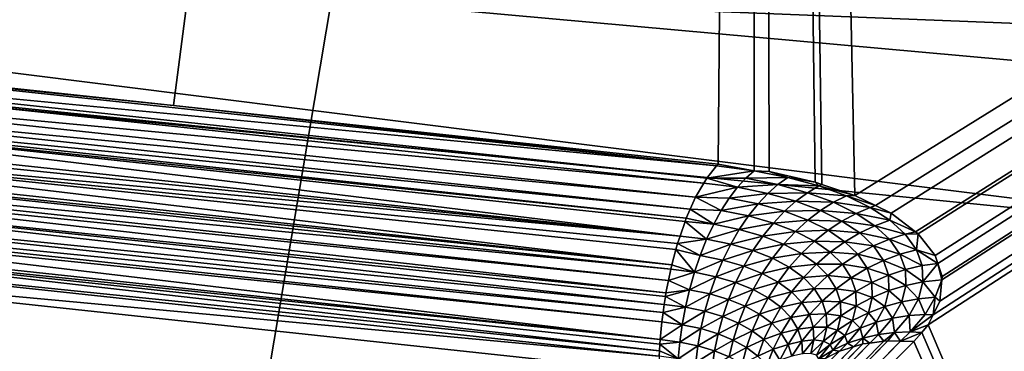
# Model space of a CAD drawing. Extents: x -50 to 50, y -106 to -2.
# Drawn here: x -17 to -16, y -94 to -94 of the extents above; entities that cross this region are included whole.
import ezdxf

# ---------------------------------------------------------------- set-up
doc = ezdxf.new("R2010")
doc.units = 0
doc.layers.add('L2', color=7, linetype='CONTINUOUS')
doc.layers.add('L6', color=7, linetype='CONTINUOUS')

msp = doc.modelspace()

# ---------------------------------------------------------------- linework, layer by layer
at = {"layer": 'L2', "color": 7}
for points in [[(-43.11887, -99.49427, 219.6818), (-15.97534, -81.788, 153.6012), (-14.68387, -81.67402, 153.1758)], [(-43.11887, -99.49427, 219.6818), (-14.68387, -81.67402, 153.1758), (-40.61888, -100.5478, 223.6137)], [(-14.68387, -81.67402, 153.1758), (-37.73587, -101.5336, 227.2929), (-40.61888, -100.5478, 223.6137)], [(-14.68387, -81.67402, 153.1758), (-34.497, -102.4424, 230.6845), (-37.73587, -101.5336, 227.2929)], [(-30.93284, -103.2656, 233.7568), (-34.497, -102.4424, 230.6845), (-14.68387, -81.67402, 153.1758)], [(-14.68387, -81.67402, 153.1758), (-27.07698, -103.9955, 236.4806), (-30.93284, -103.2656, 233.7568)], [(-14.68387, -81.67402, 153.1758), (-22.96579, -104.6251, 238.8304), (-27.07698, -103.9955, 236.4806)], [(-18.63803, -105.1485, 240.7839), (-22.96579, -104.6251, 238.8304), (-14.68387, -81.67402, 153.1758)], [(-14.68387, -81.67402, 153.1758), (-14.13452, -105.5609, 242.3227), (-18.63803, -105.1485, 240.7839)], [(-15.97534, -81.788, 153.6012), (-48.87559, -94.8091, 202.1965), (-49.18604, -93.57534, 197.5921)], [(-48.10424, -96.02925, 206.7502), (-48.87559, -94.8091, 202.1965), (-15.97534, -81.788, 153.6012)], [(-15.97534, -81.788, 153.6012), (-46.87928, -97.22429, 211.2101), (-48.10424, -96.02925, 206.7502)], [(-45.21225, -98.38293, 215.5343), (-46.87928, -97.22429, 211.2101), (-15.97534, -81.788, 153.6012)], [(-45.21225, -98.38293, 215.5343), (-15.97534, -81.788, 153.6012), (-43.11887, -99.49427, 219.6818)], [(-20.40628, -94.45269, 239.7204), (-19.79843, -90.82811, 230.944), (-16.4754, -91.29765, 232.6963)], [(-20.40628, -94.45269, 239.7204), (-16.4754, -91.29765, 232.6963), (-20.19943, -94.48192, 239.8295)], [(-20.19943, -94.48192, 239.8295), (-16.4754, -91.29765, 232.6963), (-17.3206, -93.75949, 238.6096)], [(-16.4754, -91.29765, 232.6963), (-17.31462, -93.75795, 238.6068), (-17.3206, -93.75949, 238.6096)], [(-16.4754, -91.29765, 232.6963), (-17.29808, -93.75001, 238.5906), (-17.31462, -93.75795, 238.6068)], [(-17.29668, -93.74917, 238.5888), (-17.29808, -93.75001, 238.5906), (-16.4754, -91.29765, 232.6963)], [(-16.4754, -91.29765, 232.6963), (-17.29057, -93.74718, 238.585), (-17.29668, -93.74917, 238.5888)], [(-16.4754, -91.29765, 232.6963), (-17.27861, -93.74328, 238.5776), (-17.29057, -93.74718, 238.585)], [(-17.27098, -93.74079, 238.5729), (-17.27861, -93.74328, 238.5776), (-16.4754, -91.29765, 232.6963)], [(-16.4754, -91.29765, 232.6963), (-17.24206, -93.73378, 238.5606), (-17.27098, -93.74079, 238.5729)], [(-16.4754, -91.29765, 232.6963), (-17.23628, -93.7328, 238.5592), (-17.24206, -93.73378, 238.5606)], [(-17.21179, -93.72863, 238.553), (-17.23628, -93.7328, 238.5592), (-16.4754, -91.29765, 232.6963)], [(-16.4754, -91.29765, 232.6963), (-17.1911, -93.72648, 238.551), (-17.21179, -93.72863, 238.553)], [(-16.4754, -91.29765, 232.6963), (-17.18075, -93.72541, 238.55), (-17.1911, -93.72648, 238.551)], [(-17.15032, -93.72412, 238.5516), (-17.18075, -93.72541, 238.55), (-16.4754, -91.29765, 232.6963)], [(-16.4754, -91.29765, 232.6963), (-17.14653, -93.7242, 238.5523), (-17.15032, -93.72412, 238.5516)], [(-16.4754, -91.29765, 232.6963), (-17.11958, -93.7247, 238.5575), (-17.14653, -93.7242, 238.5523)], [(-17.10293, -93.72675, 238.5648), (-17.11958, -93.7247, 238.5575), (-16.4754, -91.29765, 232.6963)], [(-16.4754, -91.29765, 232.6963), (-17.09566, -93.72655, 238.5655), (-17.10293, -93.72675, 238.5648)], [(-16.4754, -91.29765, 232.6963), (-16.79642, -93.75845, 238.6853), (-17.09566, -93.72655, 238.5655)], [(-16.49719, -93.79071, 238.8049), (-16.79642, -93.75845, 238.6853), (-16.4754, -91.29765, 232.6963)], [(-16.4754, -91.29765, 232.6963), (-16.47746, -93.79432, 238.8163), (-16.49719, -93.79071, 238.8049)], [(-16.4754, -91.29765, 232.6963), (-16.46911, -93.79479, 238.8186), (-16.47746, -93.79432, 238.8163)], [(-12.98795, -91.67904, 234.1197), (-16.42212, -93.80788, 238.8562), (-16.4754, -91.29765, 232.6963)], [(-16.4754, -91.29765, 232.6963), (-16.42212, -93.80788, 238.8562), (-16.44015, -93.80183, 238.8394)], [(-16.4754, -91.29765, 232.6963), (-16.44015, -93.80183, 238.8394), (-16.44395, -93.80056, 238.8358)], [(-16.44395, -93.80056, 238.8358), (-16.46911, -93.79479, 238.8186), (-16.4754, -91.29765, 232.6963)], [(-12.98795, -91.67904, 234.1197), (-16.41081, -93.81341, 238.8709), (-16.42212, -93.80788, 238.8562)], [(-16.40216, -93.81764, 238.8821), (-16.41081, -93.81341, 238.8709), (-12.98795, -91.67904, 234.1197)], [(-12.98795, -91.67904, 234.1197), (-16.38873, -93.82776, 238.9079), (-16.40216, -93.81764, 238.8821)], [(-12.98795, -91.67904, 234.1197), (-16.38723, -93.82889, 238.9108), (-16.38873, -93.82776, 238.9079)], [(-16.37794, -93.8409, 238.9404), (-16.38723, -93.82889, 238.9108), (-12.98795, -91.67904, 234.1197)], [(-16.3819, -93.87892, 239.0294), (-16.37908, -93.8733, 239.0166), (-12.98795, -91.67904, 234.1197)], [(-15.92369, -94.94951, 241.5746), (-16.3819, -93.87892, 239.0294), (-12.98795, -91.67904, 234.1197)], [(-16.37908, -93.8733, 239.0166), (-16.37536, -93.86586, 238.9996), (-12.98795, -91.67904, 234.1197)], [(-12.98795, -91.67904, 234.1197), (-16.37653, -93.84518, 238.9507), (-16.37794, -93.8409, 238.9404)], [(-16.3742, -93.8523, 238.9678), (-16.37653, -93.84518, 238.9507), (-12.98795, -91.67904, 234.1197)], [(-12.98795, -91.67904, 234.1197), (-16.37536, -93.86586, 238.9996), (-16.37436, -93.85417, 238.9722)], [(-12.98795, -91.67904, 234.1197), (-16.37436, -93.85417, 238.9722), (-16.3742, -93.8523, 238.9678)], [(-18.48456, -93.54003, 244.1984), (-13.95475, -93.82184, 245.7157), (-18.47095, -93.41491, 244.197)], [(-18.48456, -93.54003, 244.1984), (-13.95475, -93.82184, 245.7157), (-18.47095, -93.41491, 244.197)], [(-13.95475, -93.82184, 245.7157), (-13.93925, -93.69879, 245.6942), (-18.47095, -93.41491, 244.197)], [(-13.95475, -93.82184, 245.7157), (-13.93925, -93.69879, 245.6942), (-18.47095, -93.41491, 244.197)], [(-18.48456, -93.54003, 244.1984), (-16.13867, -93.83404, 245.0411), (-13.96503, -93.94725, 245.7182)], [(-18.48456, -93.54003, 244.1984), (-18.48251, -93.60211, 244.1756), (-16.13867, -93.83404, 245.0411)], [(-13.96503, -93.94725, 245.7182), (-13.95475, -93.82184, 245.7157), (-18.48456, -93.54003, 244.1984)], [(-18.48456, -93.54003, 244.1984), (-16.13867, -93.83404, 245.0411), (-13.96503, -93.94725, 245.7182)], [(-18.48456, -93.54003, 244.1984), (-18.48251, -93.60211, 244.1756), (-16.13867, -93.83404, 245.0411)], [(-13.96503, -93.94725, 245.7182), (-13.95475, -93.82184, 245.7157), (-18.48456, -93.54003, 244.1984)], [(-18.79495, -95.22124, 243.8403), (-16.13867, -93.83404, 245.0411), (-18.48251, -93.60211, 244.1756)], [(-18.79495, -95.22124, 243.8403), (-16.13867, -93.83404, 245.0411), (-18.48251, -93.60211, 244.1756)], [(-17.09647, -93.72754, 238.5673), (-16.498, -93.79169, 238.8067), (-17.10186, -93.73423, 238.5789)], [(-17.09566, -93.72655, 238.5655), (-16.79642, -93.75845, 238.6853), (-17.09647, -93.72754, 238.5673)], [(-17.09647, -93.72754, 238.5673), (-16.79642, -93.75845, 238.6853), (-16.498, -93.79169, 238.8067)], [(-17.10354, -93.73704, 238.5824), (-16.50508, -93.8012, 238.8218), (-17.108, -93.74475, 238.5915)], [(-17.10186, -93.73423, 238.5789), (-16.5034, -93.79839, 238.8184), (-17.10354, -93.73704, 238.5824)], [(-17.10354, -93.73704, 238.5824), (-16.5034, -93.79839, 238.8184), (-16.50508, -93.8012, 238.8218)], [(-17.10186, -93.73423, 238.5789), (-16.498, -93.79169, 238.8067), (-16.5034, -93.79839, 238.8184)], [(-17.108, -93.74475, 238.5915), (-16.50956, -93.8089, 238.8309), (-17.1109, -93.7512, 238.597)], [(-17.108, -93.74475, 238.5915), (-16.50508, -93.8012, 238.8218), (-16.50956, -93.8089, 238.8309)], [(-17.1109, -93.7512, 238.597), (-16.51247, -93.81536, 238.8365), (-17.11305, -93.75597, 238.6011)], [(-17.1109, -93.7512, 238.597), (-16.50956, -93.8089, 238.8309), (-16.51247, -93.81536, 238.8365)], [(-17.11375, -93.75799, 238.6023), (-16.51809, -93.83018, 238.8465), (-17.11651, -93.76602, 238.6071)], [(-17.11305, -93.75597, 238.6011), (-16.51469, -93.8203, 238.8407), (-17.11375, -93.75799, 238.6023)], [(-16.51469, -93.8203, 238.8407), (-16.51532, -93.82214, 238.8418), (-17.11375, -93.75799, 238.6023)], [(-17.11375, -93.75799, 238.6023), (-16.51532, -93.82214, 238.8418), (-16.51809, -93.83018, 238.8465)], [(-17.11305, -93.75597, 238.6011), (-16.51247, -93.81536, 238.8365), (-16.51469, -93.8203, 238.8407)], [(-16.79642, -93.75845, 238.6853), (-16.49719, -93.79071, 238.8049), (-16.498, -93.79169, 238.8067)], [(-17.1178, -93.76976, 238.6093), (-16.51809, -93.83018, 238.8465), (-17.11916, -93.77494, 238.6114)], [(-17.11651, -93.76602, 238.6071), (-16.51809, -93.83018, 238.8465), (-17.1178, -93.76976, 238.6093)], [(-17.11916, -93.77494, 238.6114), (-16.52263, -93.84587, 238.8536), (-17.12096, -93.7818, 238.6141)], [(-16.51809, -93.83018, 238.8465), (-16.51948, -93.8342, 238.8489), (-17.11916, -93.77494, 238.6114)], [(-17.11916, -93.77494, 238.6114), (-16.51948, -93.8342, 238.8489), (-16.5204, -93.83758, 238.8503)], [(-17.11916, -93.77494, 238.6114), (-16.5204, -93.83758, 238.8503), (-16.52263, -93.84587, 238.8536)], [(-17.12171, -93.78465, 238.6152), (-16.52316, -93.8484, 238.8543), (-17.12282, -93.79042, 238.6164)], [(-17.12096, -93.7818, 238.6141), (-16.52263, -93.84587, 238.8536), (-17.12171, -93.78465, 238.6152)], [(-17.12171, -93.78465, 238.6152), (-16.52263, -93.84587, 238.8536), (-16.52316, -93.8484, 238.8543)], [(-17.12282, -93.79042, 238.6164), (-16.52445, -93.85458, 238.8558), (-17.12349, -93.79391, 238.6172)], [(-17.12282, -93.79042, 238.6164), (-16.52316, -93.8484, 238.8543), (-16.52445, -93.85458, 238.8558)], [(-16.47746, -93.79432, 238.8163), (-16.498, -93.79169, 238.8067), (-16.49719, -93.79071, 238.8049)], [(-17.12349, -93.79391, 238.6172), (-16.52583, -93.86124, 238.8575), (-17.12473, -93.80028, 238.6186)], [(-17.12349, -93.79391, 238.6172), (-16.52445, -93.85458, 238.8558), (-16.52583, -93.86124, 238.8575)], [(-16.47746, -93.79432, 238.8163), (-16.5034, -93.79839, 238.8184), (-16.498, -93.79169, 238.8067)], [(-16.47746, -93.79432, 238.8163), (-16.48202, -93.79841, 238.8235), (-16.5034, -93.79839, 238.8184)], [(-16.45891, -93.798, 238.8276), (-16.48202, -93.79841, 238.8235), (-16.47746, -93.79432, 238.8163)], [(-16.46911, -93.79479, 238.8186), (-16.45891, -93.798, 238.8276), (-16.47746, -93.79432, 238.8163)], [(-16.44395, -93.80056, 238.8358), (-16.45891, -93.798, 238.8276), (-16.46911, -93.79479, 238.8186)], [(-17.12473, -93.80028, 238.6186), (-16.52678, -93.86775, 238.8581), (-17.12573, -93.80799, 238.619)], [(-17.12473, -93.80028, 238.6186), (-16.52583, -93.86124, 238.8575), (-16.52613, -93.86329, 238.8577)], [(-17.12473, -93.80028, 238.6186), (-16.52613, -93.86329, 238.8577), (-16.52678, -93.86775, 238.8581)], [(-16.48659, -93.80341, 238.8306), (-16.50956, -93.8089, 238.8309), (-16.50508, -93.8012, 238.8218)], [(-16.48659, -93.80341, 238.8306), (-16.50508, -93.8012, 238.8218), (-16.5034, -93.79839, 238.8184)], [(-16.48202, -93.79841, 238.8235), (-16.48659, -93.80341, 238.8306), (-16.5034, -93.79839, 238.8184)], [(-16.46437, -93.80192, 238.8343), (-16.48659, -93.80341, 238.8306), (-16.48202, -93.79841, 238.8235)], [(-16.46437, -93.80192, 238.8343), (-16.46986, -93.80675, 238.8408), (-16.48659, -93.80341, 238.8306)], [(-16.45891, -93.798, 238.8276), (-16.46437, -93.80192, 238.8343), (-16.48202, -93.79841, 238.8235)], [(-16.44809, -93.80639, 238.8471), (-16.46986, -93.80675, 238.8408), (-16.46437, -93.80192, 238.8343)], [(-16.44179, -93.80267, 238.841), (-16.46437, -93.80192, 238.8343), (-16.45891, -93.798, 238.8276)], [(-16.44179, -93.80267, 238.841), (-16.44809, -93.80639, 238.8471), (-16.46437, -93.80192, 238.8343)], [(-16.44395, -93.80056, 238.8358), (-16.44179, -93.80267, 238.841), (-16.45891, -93.798, 238.8276)], [(-16.44015, -93.80183, 238.8394), (-16.44179, -93.80267, 238.841), (-16.44395, -93.80056, 238.8358)], [(-16.42212, -93.80788, 238.8562), (-16.44179, -93.80267, 238.841), (-16.44015, -93.80183, 238.8394)], [(-16.4911, -93.80932, 238.8372), (-16.50956, -93.8089, 238.8309), (-16.48659, -93.80341, 238.8306)], [(-16.46986, -93.80675, 238.8408), (-16.4911, -93.80932, 238.8372), (-16.48659, -93.80341, 238.8306)], [(-16.46986, -93.80675, 238.8408), (-16.47528, -93.8125, 238.8469), (-16.4911, -93.80932, 238.8372)], [(-16.45443, -93.81103, 238.8529), (-16.47528, -93.8125, 238.8469), (-16.46986, -93.80675, 238.8408)], [(-16.44809, -93.80639, 238.8471), (-16.45443, -93.81103, 238.8529), (-16.46986, -93.80675, 238.8408)], [(-16.43382, -93.81165, 238.8614), (-16.45443, -93.81103, 238.8529), (-16.44809, -93.80639, 238.8471)], [(-16.42677, -93.80814, 238.856), (-16.44809, -93.80639, 238.8471), (-16.44179, -93.80267, 238.841)], [(-16.42677, -93.80814, 238.856), (-16.43382, -93.81165, 238.8614), (-16.44809, -93.80639, 238.8471)], [(-16.42212, -93.80788, 238.8562), (-16.42677, -93.80814, 238.856), (-16.44179, -93.80267, 238.841)], [(-17.12573, -93.80799, 238.619), (-16.52741, -93.87214, 238.8585), (-17.12642, -93.81326, 238.6193)], [(-17.12573, -93.80799, 238.619), (-16.52678, -93.86775, 238.8581), (-16.52741, -93.87214, 238.8585)], [(-16.49547, -93.8161, 238.8433), (-16.51247, -93.81536, 238.8365), (-16.50956, -93.8089, 238.8309)], [(-16.49547, -93.8161, 238.8433), (-16.50956, -93.8089, 238.8309), (-16.4911, -93.80932, 238.8372)], [(-16.47528, -93.8125, 238.8469), (-16.49547, -93.8161, 238.8433), (-16.4911, -93.80932, 238.8372)], [(-16.47528, -93.8125, 238.8469), (-16.48055, -93.81911, 238.8524), (-16.49547, -93.8161, 238.8433)], [(-16.4607, -93.81658, 238.8583), (-16.48055, -93.81911, 238.8524), (-16.47528, -93.8125, 238.8469)], [(-16.45443, -93.81103, 238.8529), (-16.4607, -93.81658, 238.8583), (-16.47528, -93.8125, 238.8469)], [(-16.4409, -93.81607, 238.8664), (-16.4607, -93.81658, 238.8583), (-16.45443, -93.81103, 238.8529)], [(-16.43382, -93.81165, 238.8614), (-16.4409, -93.81607, 238.8664), (-16.45443, -93.81103, 238.8529)], [(-16.42142, -93.8177, 238.8772), (-16.4409, -93.81607, 238.8664), (-16.43382, -93.81165, 238.8614)], [(-16.41371, -93.81442, 238.8727), (-16.43382, -93.81165, 238.8614), (-16.42677, -93.80814, 238.856)], [(-16.41371, -93.81442, 238.8727), (-16.42142, -93.8177, 238.8772), (-16.43382, -93.81165, 238.8614)], [(-16.41081, -93.81341, 238.8709), (-16.42677, -93.80814, 238.856), (-16.42212, -93.80788, 238.8562)], [(-16.41081, -93.81341, 238.8709), (-16.41371, -93.81442, 238.8727), (-16.42677, -93.80814, 238.856)], [(-17.1268, -93.81618, 238.6195), (-16.52895, -93.88688, 238.8583), (-17.12726, -93.82273, 238.6189)], [(-17.12642, -93.81326, 238.6193), (-16.52814, -93.87721, 238.8589), (-17.1268, -93.81618, 238.6195)], [(-17.1268, -93.81618, 238.6195), (-16.52814, -93.87721, 238.8589), (-16.52895, -93.88688, 238.8583)], [(-17.12642, -93.81326, 238.6193), (-16.52741, -93.87214, 238.8585), (-16.52814, -93.87721, 238.8589)], [(-16.49963, -93.82367, 238.8488), (-16.51469, -93.8203, 238.8407), (-16.51247, -93.81536, 238.8365)], [(-16.51247, -93.81536, 238.8365), (-16.49547, -93.8161, 238.8433), (-16.49963, -93.82367, 238.8488)], [(-16.49963, -93.82367, 238.8488), (-16.49547, -93.8161, 238.8433), (-16.48055, -93.81911, 238.8524)], [(-16.4607, -93.81658, 238.8583), (-16.4668, -93.823, 238.8632), (-16.48055, -93.81911, 238.8524)], [(-16.44792, -93.82141, 238.8711), (-16.4668, -93.823, 238.8632), (-16.4607, -93.81658, 238.8583)], [(-16.4409, -93.81607, 238.8664), (-16.44792, -93.82141, 238.8711), (-16.4607, -93.81658, 238.8583)], [(-16.42916, -93.8219, 238.8814), (-16.44792, -93.82141, 238.8711), (-16.4409, -93.81607, 238.8664)], [(-16.42142, -93.8177, 238.8772), (-16.42916, -93.8219, 238.8814), (-16.4409, -93.81607, 238.8664)], [(-16.41108, -93.82451, 238.8944), (-16.42916, -93.8219, 238.8814), (-16.42142, -93.8177, 238.8772)], [(-16.40282, -93.82147, 238.8908), (-16.42142, -93.8177, 238.8772), (-16.41371, -93.81442, 238.8727)], [(-16.40282, -93.82147, 238.8908), (-16.41108, -93.82451, 238.8944), (-16.42142, -93.8177, 238.8772)], [(-16.40216, -93.81764, 238.8821), (-16.41371, -93.81442, 238.8727), (-16.41081, -93.81341, 238.8709)], [(-16.40216, -93.81764, 238.8821), (-16.40282, -93.82147, 238.8908), (-16.41371, -93.81442, 238.8727)], [(-16.38873, -93.82776, 238.9079), (-16.40282, -93.82147, 238.8908), (-16.40216, -93.81764, 238.8821)], [(-17.12726, -93.82273, 238.6189), (-16.52895, -93.88688, 238.8583), (-17.12744, -93.82531, 238.6187)], [(-16.50352, -93.83194, 238.8535), (-16.51809, -93.83018, 238.8465), (-16.51532, -93.82214, 238.8418)], [(-16.49963, -93.82367, 238.8488), (-16.51532, -93.82214, 238.8418), (-16.51469, -93.8203, 238.8407)], [(-16.49963, -93.82367, 238.8488), (-16.50352, -93.83194, 238.8535), (-16.51532, -93.82214, 238.8418)], [(-16.48559, -93.82652, 238.8574), (-16.50352, -93.83194, 238.8535), (-16.49963, -93.82367, 238.8488)], [(-16.49963, -93.82367, 238.8488), (-16.48055, -93.81911, 238.8524), (-16.48559, -93.82652, 238.8574)], [(-16.48559, -93.82652, 238.8574), (-16.48055, -93.81911, 238.8524), (-16.4668, -93.823, 238.8632)], [(-16.48559, -93.82652, 238.8574), (-16.4668, -93.823, 238.8632), (-16.47263, -93.83023, 238.8675)], [(-16.47263, -93.83023, 238.8675), (-16.4668, -93.823, 238.8632), (-16.45475, -93.82762, 238.8753)], [(-16.44792, -93.82141, 238.8711), (-16.45475, -93.82762, 238.8753), (-16.4668, -93.823, 238.8632)], [(-16.43682, -93.82699, 238.8852), (-16.45475, -93.82762, 238.8753), (-16.44792, -93.82141, 238.8711)], [(-16.42916, -93.8219, 238.8814), (-16.43682, -93.82699, 238.8852), (-16.44792, -93.82141, 238.8711)], [(-16.41938, -93.82845, 238.8977), (-16.43682, -93.82699, 238.8852), (-16.42916, -93.8219, 238.8814)], [(-16.41108, -93.82451, 238.8944), (-16.41938, -93.82845, 238.8977), (-16.42916, -93.8219, 238.8814)], [(-16.3944, -93.82911, 238.9098), (-16.41108, -93.82451, 238.8944), (-16.40282, -93.82147, 238.8908)], [(-16.38873, -93.82776, 238.9079), (-16.3944, -93.82911, 238.9098), (-16.40282, -93.82147, 238.8908)], [(-16.52948, -93.89312, 238.8579), (-17.12791, -93.83193, 238.6181), (-17.12744, -93.82531, 238.6187)], [(-16.52948, -93.89312, 238.8579), (-17.12744, -93.82531, 238.6187), (-16.52917, -93.88947, 238.8582)], [(-16.52917, -93.88947, 238.8582), (-17.12744, -93.82531, 238.6187), (-16.52895, -93.88688, 238.8583)], [(-16.48559, -93.82652, 238.8574), (-16.49029, -93.83465, 238.8616), (-16.50352, -93.83194, 238.8535)], [(-16.47263, -93.83023, 238.8675), (-16.49029, -93.83465, 238.8616), (-16.48559, -93.82652, 238.8574)], [(-16.47263, -93.83023, 238.8675), (-16.45475, -93.82762, 238.8753), (-16.46128, -93.83464, 238.8788)], [(-16.46128, -93.83464, 238.8788), (-16.45475, -93.82762, 238.8753), (-16.44429, -93.83297, 238.8886)], [(-16.43682, -93.82699, 238.8852), (-16.44429, -93.83297, 238.8886), (-16.45475, -93.82762, 238.8753)], [(-16.42759, -93.8333, 238.9006), (-16.44429, -93.83297, 238.8886), (-16.43682, -93.82699, 238.8852)], [(-16.41938, -93.82845, 238.8977), (-16.42759, -93.8333, 238.9006), (-16.43682, -93.82699, 238.8852)], [(-16.41185, -93.83556, 238.9148), (-16.42759, -93.8333, 238.9006), (-16.41938, -93.82845, 238.8977)], [(-16.40311, -93.83188, 238.9125), (-16.41938, -93.82845, 238.8977), (-16.41108, -93.82451, 238.8944)], [(-16.40311, -93.83188, 238.9125), (-16.41185, -93.83556, 238.9148), (-16.41938, -93.82845, 238.8977)], [(-16.3944, -93.82911, 238.9098), (-16.40311, -93.83188, 238.9125), (-16.41108, -93.82451, 238.8944)], [(-16.38828, -93.83767, 238.9306), (-16.40311, -93.83188, 238.9125), (-16.3944, -93.82911, 238.9098)], [(-16.38723, -93.82889, 238.9108), (-16.3944, -93.82911, 238.9098), (-16.38873, -93.82776, 238.9079)], [(-16.38723, -93.82889, 238.9108), (-16.38828, -93.83767, 238.9306), (-16.3944, -93.82911, 238.9098)], [(-16.37794, -93.8409, 238.9404), (-16.38828, -93.83767, 238.9306), (-16.38723, -93.82889, 238.9108)], [(-14.25357, -95.63704, 245.3921), (-16.13867, -93.83404, 245.0411), (-18.79495, -95.22124, 243.8403)], [(-14.25357, -95.63704, 245.3921), (-16.13867, -93.83404, 245.0411), (-18.79495, -95.22124, 243.8403)], [(-16.52957, -93.89605, 238.8574), (-17.12811, -93.84073, 238.6163), (-17.12791, -93.83193, 238.6181)], [(-16.52957, -93.89605, 238.8574), (-17.12791, -93.83193, 238.6181), (-16.52948, -93.89312, 238.8579)], [(-16.50706, -93.84078, 238.8574), (-16.5204, -93.83758, 238.8503), (-16.51948, -93.8342, 238.8489)], [(-16.51948, -93.8342, 238.8489), (-16.51809, -93.83018, 238.8465), (-16.50352, -93.83194, 238.8535)], [(-16.50352, -93.83194, 238.8535), (-16.50706, -93.84078, 238.8574), (-16.51948, -93.8342, 238.8489)], [(-16.49029, -93.83465, 238.8616), (-16.50706, -93.84078, 238.8574), (-16.50352, -93.83194, 238.8535)], [(-16.49029, -93.83465, 238.8616), (-16.49459, -93.84334, 238.865), (-16.50706, -93.84078, 238.8574)], [(-16.4781, -93.83817, 238.8711), (-16.49459, -93.84334, 238.865), (-16.49029, -93.83465, 238.8616)], [(-16.47263, -93.83023, 238.8675), (-16.4781, -93.83817, 238.8711), (-16.49029, -93.83465, 238.8616)], [(-16.46128, -93.83464, 238.8788), (-16.4781, -93.83817, 238.8711), (-16.47263, -93.83023, 238.8675)], [(-16.46128, -93.83464, 238.8788), (-16.4674, -93.84237, 238.8818), (-16.4781, -93.83817, 238.8711)], [(-16.45142, -93.83976, 238.8913), (-16.4674, -93.84237, 238.8818), (-16.46128, -93.83464, 238.8788)], [(-16.46128, -93.83464, 238.8788), (-16.44429, -93.83297, 238.8886), (-16.45142, -93.83976, 238.8913)], [(-16.45142, -93.83976, 238.8913), (-16.44429, -93.83297, 238.8886), (-16.43558, -93.83902, 238.903)], [(-16.42759, -93.8333, 238.9006), (-16.43558, -93.83902, 238.903), (-16.44429, -93.83297, 238.8886)], [(-16.42048, -93.84014, 238.9168), (-16.43558, -93.83902, 238.903), (-16.42759, -93.8333, 238.9006)], [(-16.41185, -93.83556, 238.9148), (-16.42048, -93.84014, 238.9168), (-16.42759, -93.8333, 238.9006)], [(-16.39733, -93.84017, 238.9323), (-16.41185, -93.83556, 238.9148), (-16.40311, -93.83188, 238.9125)], [(-16.38828, -93.83767, 238.9306), (-16.39733, -93.84017, 238.9323), (-16.40311, -93.83188, 238.9125)], [(-16.51019, -93.85005, 238.8605), (-16.52263, -93.84587, 238.8536), (-16.5204, -93.83758, 238.8503)], [(-16.50706, -93.84078, 238.8574), (-16.51019, -93.85005, 238.8605), (-16.5204, -93.83758, 238.8503)], [(-16.4781, -93.83817, 238.8711), (-16.48309, -93.84669, 238.874), (-16.49459, -93.84334, 238.865)], [(-16.4674, -93.84237, 238.8818), (-16.48309, -93.84669, 238.874), (-16.4781, -93.83817, 238.8711)], [(-16.45142, -93.83976, 238.8913), (-16.4581, -93.84728, 238.8935), (-16.4674, -93.84237, 238.8818)], [(-16.44321, -93.84556, 238.9049), (-16.4581, -93.84728, 238.8935), (-16.45142, -93.83976, 238.8913)], [(-16.45142, -93.83976, 238.8913), (-16.43558, -93.83902, 238.903), (-16.44321, -93.84556, 238.9049)], [(-16.44321, -93.84556, 238.9049), (-16.43558, -93.83902, 238.903), (-16.42888, -93.8456, 238.9182)], [(-16.42048, -93.84014, 238.9168), (-16.42888, -93.8456, 238.9182), (-16.43558, -93.83902, 238.903)], [(-16.40639, -93.84356, 238.9335), (-16.42048, -93.84014, 238.9168), (-16.41185, -93.83556, 238.9148)], [(-16.39733, -93.84017, 238.9323), (-16.40639, -93.84356, 238.9335), (-16.41185, -93.83556, 238.9148)], [(-16.38512, -93.84639, 238.9513), (-16.39733, -93.84017, 238.9323), (-16.38828, -93.83767, 238.9306)], [(-16.37653, -93.84518, 238.9507), (-16.38512, -93.84639, 238.9513), (-16.38828, -93.83767, 238.9306)], [(-16.37653, -93.84518, 238.9507), (-16.38828, -93.83767, 238.9306), (-16.37794, -93.8409, 238.9404)], [(-16.52984, -93.90487, 238.8557), (-17.12811, -93.84073, 238.6163), (-16.52957, -93.89605, 238.8574)], [(-16.52984, -93.90487, 238.8557), (-16.54969, -94.74757, 238.6384), (-17.12811, -93.84073, 238.6163)], [(-17.12811, -93.84073, 238.6163), (-16.54969, -94.74757, 238.6384), (-17.11989, -94.68644, 238.4102)], [(-16.49459, -93.84334, 238.865), (-16.51019, -93.85005, 238.8605), (-16.50706, -93.84078, 238.8574)], [(-16.49459, -93.84334, 238.865), (-16.49843, -93.85248, 238.8676), (-16.51019, -93.85005, 238.8605)], [(-16.48309, -93.84669, 238.874), (-16.49843, -93.85248, 238.8676), (-16.49459, -93.84334, 238.865)], [(-16.4674, -93.84237, 238.8818), (-16.473, -93.85072, 238.884), (-16.48309, -93.84669, 238.874)], [(-16.4581, -93.84728, 238.8935), (-16.473, -93.85072, 238.884), (-16.4674, -93.84237, 238.8818)], [(-16.41534, -93.84784, 238.9344), (-16.42888, -93.8456, 238.9182), (-16.42048, -93.84014, 238.9168)], [(-16.40639, -93.84356, 238.9335), (-16.41534, -93.84784, 238.9344), (-16.42048, -93.84014, 238.9168)], [(-16.40361, -93.8517, 238.9521), (-16.41534, -93.84784, 238.9344), (-16.40639, -93.84356, 238.9335)], [(-16.39436, -93.8486, 238.9519), (-16.40639, -93.84356, 238.9335), (-16.39733, -93.84017, 238.9323)], [(-16.39436, -93.8486, 238.9519), (-16.40361, -93.8517, 238.9521), (-16.40639, -93.84356, 238.9335)], [(-16.38512, -93.84639, 238.9513), (-16.39436, -93.8486, 238.9519), (-16.39733, -93.84017, 238.9323)], [(-16.38473, -93.85535, 238.9721), (-16.38512, -93.84639, 238.9513), (-16.37653, -93.84518, 238.9507)], [(-16.37653, -93.84518, 238.9507), (-16.37436, -93.85417, 238.9722), (-16.38473, -93.85535, 238.9721)], [(-16.37653, -93.84518, 238.9507), (-16.3742, -93.8523, 238.9678), (-16.37436, -93.85417, 238.9722)], [(-16.51019, -93.85005, 238.8605), (-16.52445, -93.85458, 238.8558), (-16.52316, -93.8484, 238.8543)], [(-16.51019, -93.85005, 238.8605), (-16.5129, -93.85958, 238.8626), (-16.52445, -93.85458, 238.8558)], [(-16.52316, -93.8484, 238.8543), (-16.52263, -93.84587, 238.8536), (-16.51019, -93.85005, 238.8605)], [(-16.49843, -93.85248, 238.8676), (-16.5129, -93.85958, 238.8626), (-16.51019, -93.85005, 238.8605)], [(-16.48309, -93.84669, 238.874), (-16.48756, -93.85567, 238.8761), (-16.49843, -93.85248, 238.8676)], [(-16.473, -93.85072, 238.884), (-16.48756, -93.85567, 238.8761), (-16.48309, -93.84669, 238.874)], [(-16.473, -93.85072, 238.884), (-16.47801, -93.85952, 238.8854), (-16.48756, -93.85567, 238.8761)], [(-16.46422, -93.85541, 238.895), (-16.47801, -93.85952, 238.8854), (-16.473, -93.85072, 238.884)], [(-16.4581, -93.84728, 238.8935), (-16.46422, -93.85541, 238.895), (-16.473, -93.85072, 238.884)], [(-16.45035, -93.85285, 238.9063), (-16.46422, -93.85541, 238.895), (-16.4581, -93.84728, 238.8935)], [(-16.44321, -93.84556, 238.9049), (-16.45035, -93.85285, 238.9063), (-16.4581, -93.84728, 238.8935)], [(-16.43689, -93.85189, 238.9192), (-16.45035, -93.85285, 238.9063), (-16.44321, -93.84556, 238.9049)], [(-16.44321, -93.84556, 238.9049), (-16.42888, -93.8456, 238.9182), (-16.43689, -93.85189, 238.9192)], [(-16.43689, -93.85189, 238.9192), (-16.42888, -93.8456, 238.9182), (-16.42403, -93.85302, 238.9348)], [(-16.41534, -93.84784, 238.9344), (-16.42403, -93.85302, 238.9348), (-16.42888, -93.8456, 238.9182)], [(-16.41274, -93.85571, 238.9519), (-16.42403, -93.85302, 238.9348), (-16.41534, -93.84784, 238.9344)], [(-16.40361, -93.8517, 238.9521), (-16.41274, -93.85571, 238.9519), (-16.41534, -93.84784, 238.9344)], [(-16.39403, -93.85728, 238.9716), (-16.40361, -93.8517, 238.9521), (-16.39436, -93.8486, 238.9519)], [(-16.38473, -93.85535, 238.9721), (-16.39436, -93.8486, 238.9519), (-16.38512, -93.84639, 238.9513)], [(-16.38473, -93.85535, 238.9721), (-16.39403, -93.85728, 238.9716), (-16.39436, -93.8486, 238.9519)], [(-16.5129, -93.85958, 238.8626), (-16.52583, -93.86124, 238.8575), (-16.52445, -93.85458, 238.8558)], [(-16.49843, -93.85248, 238.8676), (-16.50174, -93.86189, 238.8694), (-16.5129, -93.85958, 238.8626)], [(-16.48756, -93.85567, 238.8761), (-16.50174, -93.86189, 238.8694), (-16.49843, -93.85248, 238.8676)], [(-16.48756, -93.85567, 238.8761), (-16.49143, -93.86496, 238.8773), (-16.50174, -93.86189, 238.8694)], [(-16.47801, -93.85952, 238.8854), (-16.49143, -93.86496, 238.8773), (-16.48756, -93.85567, 238.8761)], [(-16.46422, -93.85541, 238.895), (-16.46969, -93.86403, 238.8958), (-16.47801, -93.85952, 238.8854)], [(-16.45689, -93.86076, 238.907), (-16.46969, -93.86403, 238.8958), (-16.46422, -93.85541, 238.895)], [(-16.45035, -93.85285, 238.9063), (-16.45689, -93.86076, 238.907), (-16.46422, -93.85541, 238.895)], [(-16.44438, -93.85893, 238.9197), (-16.45689, -93.86076, 238.907), (-16.45035, -93.85285, 238.9063)], [(-16.43689, -93.85189, 238.9192), (-16.44438, -93.85893, 238.9197), (-16.45035, -93.85285, 238.9063)], [(-16.43231, -93.85903, 238.9348), (-16.44438, -93.85893, 238.9197), (-16.43689, -93.85189, 238.9192)], [(-16.43689, -93.85189, 238.9192), (-16.42403, -93.85302, 238.9348), (-16.43231, -93.85903, 238.9348)], [(-16.43231, -93.85903, 238.9348), (-16.42403, -93.85302, 238.9348), (-16.42158, -93.8606, 238.9513)], [(-16.41274, -93.85571, 238.9519), (-16.42158, -93.8606, 238.9513), (-16.42403, -93.85302, 238.9348)], [(-16.4125, -93.86382, 238.9695), (-16.42158, -93.8606, 238.9513), (-16.41274, -93.85571, 238.9519)], [(-16.40334, -93.8601, 238.9707), (-16.41274, -93.85571, 238.9519), (-16.40361, -93.8517, 238.9521)], [(-16.40334, -93.8601, 238.9707), (-16.4125, -93.86382, 238.9695), (-16.41274, -93.85571, 238.9519)], [(-16.39403, -93.85728, 238.9716), (-16.40334, -93.8601, 238.9707), (-16.40361, -93.8517, 238.9521)], [(-16.38714, -93.86458, 238.993), (-16.39403, -93.85728, 238.9716), (-16.38473, -93.85535, 238.9721)], [(-16.38473, -93.85535, 238.9721), (-16.37801, -93.86376, 238.9942), (-16.38714, -93.86458, 238.993)], [(-16.38473, -93.85535, 238.9721), (-16.37436, -93.85417, 238.9722), (-16.37801, -93.86376, 238.9942)], [(-16.37436, -93.85417, 238.9722), (-16.37536, -93.86586, 238.9996), (-16.37801, -93.86376, 238.9942)], [(-16.5129, -93.85958, 238.8626), (-16.51513, -93.86923, 238.8638), (-16.52613, -93.86329, 238.8577)], [(-16.5129, -93.85958, 238.8626), (-16.52613, -93.86329, 238.8577), (-16.52583, -93.86124, 238.8575)], [(-16.50174, -93.86189, 238.8694), (-16.51513, -93.86923, 238.8638), (-16.5129, -93.85958, 238.8626)], [(-16.47801, -93.85952, 238.8854), (-16.48236, -93.86865, 238.8862), (-16.49143, -93.86496, 238.8773)], [(-16.46969, -93.86403, 238.8958), (-16.48236, -93.86865, 238.8862), (-16.47801, -93.85952, 238.8854)], [(-16.45689, -93.86076, 238.907), (-16.46272, -93.86917, 238.9071), (-16.46969, -93.86403, 238.8958)], [(-16.45122, -93.86661, 238.9196), (-16.46272, -93.86917, 238.9071), (-16.45689, -93.86076, 238.907)], [(-16.44438, -93.85893, 238.9197), (-16.45122, -93.86661, 238.9196), (-16.45689, -93.86076, 238.907)], [(-16.44004, -93.8658, 238.9343), (-16.45122, -93.86661, 238.9196), (-16.44438, -93.85893, 238.9197)], [(-16.43231, -93.85903, 238.9348), (-16.44004, -93.8658, 238.9343), (-16.44438, -93.85893, 238.9197)], [(-16.42998, -93.86634, 238.9503), (-16.44004, -93.8658, 238.9343), (-16.43231, -93.85903, 238.9348)], [(-16.43231, -93.85903, 238.9348), (-16.42158, -93.8606, 238.9513), (-16.42998, -93.86634, 238.9503)], [(-16.42998, -93.86634, 238.9503), (-16.42158, -93.8606, 238.9513), (-16.42135, -93.86844, 238.9678)], [(-16.4125, -93.86382, 238.9695), (-16.42135, -93.86844, 238.9678), (-16.42158, -93.8606, 238.9513)], [(-16.4056, -93.86876, 238.9894), (-16.4125, -93.86382, 238.9695), (-16.40334, -93.8601, 238.9707)], [(-16.39638, -93.86623, 238.9914), (-16.4056, -93.86876, 238.9894), (-16.40334, -93.8601, 238.9707)], [(-16.39638, -93.86623, 238.9914), (-16.40334, -93.8601, 238.9707), (-16.39403, -93.85728, 238.9716)], [(-16.38714, -93.86458, 238.993), (-16.39638, -93.86623, 238.9914), (-16.39403, -93.85728, 238.9716)], [(-16.51513, -93.86923, 238.8638), (-16.52678, -93.86775, 238.8581), (-16.52613, -93.86329, 238.8577)], [(-16.50174, -93.86189, 238.8694), (-16.50451, -93.87144, 238.8702), (-16.51513, -93.86923, 238.8638)], [(-16.49143, -93.86496, 238.8773), (-16.50451, -93.87144, 238.8702), (-16.50174, -93.86189, 238.8694)], [(-16.49143, -93.86496, 238.8773), (-16.49467, -93.87438, 238.8778), (-16.50451, -93.87144, 238.8702)], [(-16.48236, -93.86865, 238.8862), (-16.49467, -93.87438, 238.8778), (-16.49143, -93.86496, 238.8773)], [(-16.46969, -93.86403, 238.8958), (-16.47443, -93.87299, 238.896), (-16.48236, -93.86865, 238.8862)], [(-16.46272, -93.86917, 238.9071), (-16.47443, -93.87299, 238.896), (-16.46969, -93.86403, 238.8958)], [(-16.45122, -93.86661, 238.9196), (-16.45732, -93.87481, 238.919), (-16.46272, -93.86917, 238.9071)], [(-16.45122, -93.86661, 238.9196), (-16.44708, -93.87325, 238.9334), (-16.45732, -93.87481, 238.919)], [(-16.44004, -93.8658, 238.9343), (-16.44708, -93.87325, 238.9334), (-16.45122, -93.86661, 238.9196)], [(-16.44708, -93.87325, 238.9334), (-16.44004, -93.8658, 238.9343), (-16.43781, -93.87286, 238.9488)], [(-16.42998, -93.86634, 238.9503), (-16.43781, -93.87286, 238.9488), (-16.44004, -93.8658, 238.9343)], [(-16.42976, -93.87391, 238.9658), (-16.43781, -93.87286, 238.9488), (-16.42998, -93.86634, 238.9503)], [(-16.42998, -93.86634, 238.9503), (-16.42135, -93.86844, 238.9678), (-16.42976, -93.87391, 238.9658)], [(-16.41465, -93.8722, 238.9871), (-16.42135, -93.86844, 238.9678), (-16.4125, -93.86382, 238.9695)], [(-16.4056, -93.86876, 238.9894), (-16.41465, -93.8722, 238.9871), (-16.4125, -93.86382, 238.9695)], [(-16.40139, -93.87519, 239.0106), (-16.4056, -93.86876, 238.9894), (-16.39638, -93.86623, 238.9914)], [(-16.39235, -93.87382, 239.0133), (-16.40139, -93.87519, 239.0106), (-16.39638, -93.86623, 238.9914)], [(-16.39235, -93.87382, 239.0133), (-16.39638, -93.86623, 238.9914), (-16.38714, -93.86458, 238.993)], [(-16.38714, -93.86458, 238.993), (-16.38341, -93.87328, 239.0156), (-16.39235, -93.87382, 239.0133)], [(-16.38714, -93.86458, 238.993), (-16.37801, -93.86376, 238.9942), (-16.38341, -93.87328, 239.0156)], [(-16.37801, -93.86376, 238.9942), (-16.37908, -93.8733, 239.0166), (-16.38341, -93.87328, 239.0156)], [(-16.37801, -93.86376, 238.9942), (-16.37536, -93.86586, 238.9996), (-16.37908, -93.8733, 239.0166)], [(-16.5169, -93.87885, 238.8642), (-16.52814, -93.87721, 238.8589), (-16.52741, -93.87214, 238.8585)], [(-16.51513, -93.86923, 238.8638), (-16.52741, -93.87214, 238.8585), (-16.52678, -93.86775, 238.8581)], [(-16.5169, -93.87885, 238.8642), (-16.52741, -93.87214, 238.8585), (-16.51513, -93.86923, 238.8638)], [(-16.5169, -93.87885, 238.8642), (-16.51513, -93.86923, 238.8638), (-16.50451, -93.87144, 238.8702)], [(-16.50671, -93.88097, 238.8703), (-16.5169, -93.87885, 238.8642), (-16.50451, -93.87144, 238.8702)], [(-16.50671, -93.88097, 238.8703), (-16.50451, -93.87144, 238.8702), (-16.49467, -93.87438, 238.8778)], [(-16.48236, -93.86865, 238.8862), (-16.486, -93.87794, 238.8862), (-16.49467, -93.87438, 238.8778)], [(-16.47443, -93.87299, 238.896), (-16.486, -93.87794, 238.8862), (-16.48236, -93.86865, 238.8862)], [(-16.46272, -93.86917, 238.9071), (-16.46778, -93.87795, 238.9067), (-16.47443, -93.87299, 238.896)], [(-16.46272, -93.86917, 238.9071), (-16.45732, -93.87481, 238.919), (-16.46778, -93.87795, 238.9067)], [(-16.42976, -93.87391, 238.9658), (-16.42135, -93.86844, 238.9678), (-16.42339, -93.87654, 238.9843)], [(-16.41465, -93.8722, 238.9871), (-16.42339, -93.87654, 238.9843), (-16.42135, -93.86844, 238.9678)], [(-16.4192, -93.88062, 239.0042), (-16.42339, -93.87654, 238.9843), (-16.41465, -93.8722, 238.9871)], [(-16.41038, -93.87745, 239.0076), (-16.4192, -93.88062, 239.0042), (-16.41465, -93.8722, 238.9871)], [(-16.41038, -93.87745, 239.0076), (-16.41465, -93.8722, 238.9871), (-16.4056, -93.86876, 238.9894)], [(-16.40139, -93.87519, 239.0106), (-16.41038, -93.87745, 239.0076), (-16.4056, -93.86876, 238.9894)], [(-16.52895, -93.88688, 238.8583), (-16.52814, -93.87721, 238.8589), (-16.5169, -93.87885, 238.8642)], [(-16.49726, -93.88381, 238.8775), (-16.50671, -93.88097, 238.8703), (-16.49467, -93.87438, 238.8778)], [(-16.49726, -93.88381, 238.8775), (-16.49467, -93.87438, 238.8778), (-16.486, -93.87794, 238.8862)], [(-16.486, -93.87794, 238.8862), (-16.48892, -93.88725, 238.8856), (-16.49726, -93.88381, 238.8775)], [(-16.486, -93.87794, 238.8862), (-16.47841, -93.88213, 238.8955), (-16.48892, -93.88725, 238.8856)], [(-16.47443, -93.87299, 238.896), (-16.47841, -93.88213, 238.8955), (-16.486, -93.87794, 238.8862)], [(-16.47443, -93.87299, 238.896), (-16.46778, -93.87795, 238.9067), (-16.47841, -93.88213, 238.8955)], [(-16.46778, -93.87795, 238.9067), (-16.472, -93.88693, 238.9056), (-16.47841, -93.88213, 238.8955)], [(-16.46778, -93.87795, 238.9067), (-16.46259, -93.8834, 238.9178), (-16.472, -93.88693, 238.9056)], [(-16.45732, -93.87481, 238.919), (-16.46259, -93.8834, 238.9178), (-16.46778, -93.87795, 238.9067)], [(-16.45732, -93.87481, 238.919), (-16.45334, -93.88123, 238.9319), (-16.46259, -93.8834, 238.9178)], [(-16.44708, -93.87325, 238.9334), (-16.45334, -93.88123, 238.9319), (-16.45732, -93.87481, 238.919)], [(-16.44708, -93.87325, 238.9334), (-16.44493, -93.88006, 238.947), (-16.45334, -93.88123, 238.9319)], [(-16.43781, -93.87286, 238.9488), (-16.44493, -93.88006, 238.947), (-16.44708, -93.87325, 238.9334)], [(-16.44493, -93.88006, 238.947), (-16.43781, -93.87286, 238.9488), (-16.43756, -93.88018, 238.9634)], [(-16.42976, -93.87391, 238.9658), (-16.43756, -93.88018, 238.9634), (-16.43781, -93.87286, 238.9488)], [(-16.43166, -93.88176, 238.9813), (-16.43756, -93.88018, 238.9634), (-16.42976, -93.87391, 238.9658)], [(-16.42976, -93.87391, 238.9658), (-16.42339, -93.87654, 238.9843), (-16.43166, -93.88176, 238.9813)], [(-16.43166, -93.88176, 238.9813), (-16.42339, -93.87654, 238.9843), (-16.42768, -93.88469, 239.0005)], [(-16.4192, -93.88062, 239.0042), (-16.42768, -93.88469, 239.0005), (-16.42339, -93.87654, 238.9843)], [(-16.41766, -93.8861, 239.0252), (-16.4192, -93.88062, 239.0042), (-16.41038, -93.87745, 239.0076)], [(-16.40902, -93.88411, 239.0293), (-16.41766, -93.8861, 239.0252), (-16.41038, -93.87745, 239.0076)], [(-16.40902, -93.88411, 239.0293), (-16.41038, -93.87745, 239.0076), (-16.40139, -93.87519, 239.0106)], [(-16.40034, -93.883, 239.033), (-16.40902, -93.88411, 239.0293), (-16.40139, -93.87519, 239.0106)], [(-16.40034, -93.883, 239.033), (-16.40139, -93.87519, 239.0106), (-16.39235, -93.87382, 239.0133)], [(-16.39235, -93.87382, 239.0133), (-16.39172, -93.88272, 239.0364), (-16.40034, -93.883, 239.033)], [(-16.39235, -93.87382, 239.0133), (-16.38341, -93.87328, 239.0156), (-16.39172, -93.88272, 239.0364)], [(-16.38341, -93.87328, 239.0156), (-16.37908, -93.8733, 239.0166), (-16.39172, -93.88272, 239.0364)], [(-16.3819, -93.87892, 239.0294), (-16.39172, -93.88272, 239.0364), (-16.37908, -93.8733, 239.0166)], [(-16.5182, -93.88829, 238.8637), (-16.52895, -93.88688, 238.8583), (-16.5169, -93.87885, 238.8642)], [(-16.5182, -93.88829, 238.8637), (-16.5169, -93.87885, 238.8642), (-16.50671, -93.88097, 238.8703)], [(-16.50835, -93.89035, 238.8696), (-16.5182, -93.88829, 238.8637), (-16.50671, -93.88097, 238.8703)], [(-16.50835, -93.89035, 238.8696), (-16.50671, -93.88097, 238.8703), (-16.49726, -93.88381, 238.8775)], [(-16.47841, -93.88213, 238.8955), (-16.48159, -93.89132, 238.8944), (-16.48892, -93.88725, 238.8856)], [(-16.47841, -93.88213, 238.8955), (-16.472, -93.88693, 238.9056), (-16.48159, -93.89132, 238.8944)], [(-16.45334, -93.88123, 238.9319), (-16.45873, -93.88961, 238.9301), (-16.46259, -93.8834, 238.9178)], [(-16.45334, -93.88123, 238.9319), (-16.45124, -93.88783, 238.9448), (-16.45873, -93.88961, 238.9301)], [(-16.44493, -93.88006, 238.947), (-16.45124, -93.88783, 238.9448), (-16.45334, -93.88123, 238.9319)], [(-16.44493, -93.88006, 238.947), (-16.44464, -93.88714, 238.9607), (-16.45124, -93.88783, 238.9448)], [(-16.43756, -93.88018, 238.9634), (-16.44464, -93.88714, 238.9607), (-16.44493, -93.88006, 238.947)], [(-16.44464, -93.88714, 238.9607), (-16.43756, -93.88018, 238.9634), (-16.43931, -93.88777, 238.978)], [(-16.43166, -93.88176, 238.9813), (-16.43931, -93.88777, 238.978), (-16.43756, -93.88018, 238.9634)], [(-16.43568, -93.88965, 238.9965), (-16.43931, -93.88777, 238.978), (-16.43166, -93.88176, 238.9813)], [(-16.43166, -93.88176, 238.9813), (-16.42768, -93.88469, 239.0005), (-16.43568, -93.88965, 238.9965)], [(-16.42609, -93.88901, 239.0207), (-16.42768, -93.88469, 239.0005), (-16.4192, -93.88062, 239.0042)], [(-16.41766, -93.8861, 239.0252), (-16.42609, -93.88901, 239.0207), (-16.4192, -93.88062, 239.0042)], [(-16.40615, -93.88784, 239.0424), (-16.40902, -93.88411, 239.0293), (-16.40034, -93.883, 239.033)], [(-16.40034, -93.883, 239.033), (-16.40395, -93.88756, 239.0435), (-16.40615, -93.88784, 239.0424)], [(-16.40034, -93.883, 239.033), (-16.39705, -93.88778, 239.0465), (-16.40395, -93.88756, 239.0435)], [(-16.40034, -93.883, 239.033), (-16.39172, -93.88272, 239.0364), (-16.39705, -93.88778, 239.0465)], [(-16.38538, -93.88302, 239.0386), (-16.39705, -93.88778, 239.0465), (-16.39172, -93.88272, 239.0364)], [(-16.38963, -93.88802, 239.0498), (-16.39705, -93.88778, 239.0465), (-16.38538, -93.88302, 239.0386)], [(-16.38538, -93.88302, 239.0386), (-16.39172, -93.88272, 239.0364), (-16.3819, -93.87892, 239.0294)], [(-15.92369, -94.94951, 241.5746), (-16.38963, -93.88802, 239.0498), (-16.38538, -93.88302, 239.0386)], [(-16.38538, -93.88302, 239.0386), (-16.3819, -93.87892, 239.0294), (-15.92369, -94.94951, 241.5746)], [(-17.31779, -94.81253, 241.0578), (-16.40615, -93.88784, 239.0424), (-16.40395, -93.88756, 239.0435)], [(-17.31779, -94.81253, 241.0578), (-16.40395, -93.88756, 239.0435), (-17.31016, -94.81271, 241.0612)], [(-17.31779, -94.81253, 241.0578), (-16.41388, -93.88885, 239.0384), (-16.40615, -93.88784, 239.0424)], [(-17.31016, -94.81271, 241.0612), (-16.40395, -93.88756, 239.0435), (-16.39705, -93.88778, 239.0465)], [(-17.31016, -94.81271, 241.0612), (-16.39705, -93.88778, 239.0465), (-17.30714, -94.81279, 241.0625)], [(-17.30714, -94.81279, 241.0625), (-16.39705, -93.88778, 239.0465), (-16.84595, -94.34763, 240.0585)], [(-16.84595, -94.34763, 240.0585), (-16.39705, -93.88778, 239.0465), (-16.38963, -93.88802, 239.0498)], [(-15.92369, -94.94951, 241.5746), (-16.84595, -94.34763, 240.0585), (-16.38963, -93.88802, 239.0498)], [(-16.52917, -93.88947, 238.8582), (-16.52895, -93.88688, 238.8583), (-16.5182, -93.88829, 238.8637)], [(-16.51905, -93.89744, 238.8624), (-16.52917, -93.88947, 238.8582), (-16.5182, -93.88829, 238.8637)], [(-16.51905, -93.89744, 238.8624), (-16.5182, -93.88829, 238.8637), (-16.50835, -93.89035, 238.8696)], [(-16.49726, -93.88381, 238.8775), (-16.49921, -93.8931, 238.8766), (-16.50835, -93.89035, 238.8696)], [(-16.49726, -93.88381, 238.8775), (-16.48892, -93.88725, 238.8856), (-16.49921, -93.8931, 238.8766)], [(-16.48892, -93.88725, 238.8856), (-16.49112, -93.89645, 238.8843), (-16.49921, -93.8931, 238.8766)], [(-16.48892, -93.88725, 238.8856), (-16.48159, -93.89132, 238.8944), (-16.49112, -93.89645, 238.8843)], [(-16.472, -93.88693, 238.9056), (-16.47538, -93.89598, 238.9041), (-16.48159, -93.89132, 238.8944)], [(-16.472, -93.88693, 238.9056), (-16.46698, -93.89222, 238.9162), (-16.47538, -93.89598, 238.9041)], [(-16.46259, -93.8834, 238.9178), (-16.46698, -93.89222, 238.9162), (-16.472, -93.88693, 238.9056)], [(-16.46259, -93.8834, 238.9178), (-16.45873, -93.88961, 238.9301), (-16.46698, -93.89222, 238.9162)], [(-16.45124, -93.88783, 238.9448), (-16.45665, -93.89602, 238.9423), (-16.45873, -93.88961, 238.9301)], [(-16.45124, -93.88783, 238.9448), (-16.45088, -93.8947, 238.9577), (-16.45665, -93.89602, 238.9423)], [(-16.44464, -93.88714, 238.9607), (-16.45088, -93.8947, 238.9577), (-16.45124, -93.88783, 238.9448)], [(-16.44464, -93.88714, 238.9607), (-16.44623, -93.89451, 238.9745), (-16.45088, -93.8947, 238.9577)], [(-16.43931, -93.88777, 238.978), (-16.44623, -93.89451, 238.9745), (-16.44464, -93.88714, 238.9607)], [(-16.44623, -93.89451, 238.9745), (-16.43931, -93.88777, 238.978), (-16.44307, -93.89544, 238.9922)], [(-16.43568, -93.88965, 238.9965), (-16.44307, -93.89544, 238.9922), (-16.43931, -93.88777, 238.978)], [(-16.43568, -93.88965, 238.9965), (-16.42768, -93.88469, 239.0005), (-16.43418, -93.89283, 239.016)], [(-16.42609, -93.88901, 239.0207), (-16.43418, -93.89283, 239.016), (-16.42768, -93.88469, 239.0005)], [(-16.42279, -93.89095, 239.0334), (-16.42609, -93.88901, 239.0207), (-16.41766, -93.8861, 239.0252)], [(-16.41766, -93.8861, 239.0252), (-16.4178, -93.88936, 239.0364), (-16.42279, -93.89095, 239.0334)], [(-16.41388, -93.88885, 239.0384), (-16.4178, -93.88936, 239.0364), (-16.41766, -93.8861, 239.0252)], [(-16.41388, -93.88885, 239.0384), (-16.41766, -93.8861, 239.0252), (-16.40902, -93.88411, 239.0293)], [(-16.40615, -93.88784, 239.0424), (-16.41388, -93.88885, 239.0384), (-16.40902, -93.88411, 239.0293)], [(-17.33519, -94.81569, 241.0484), (-16.43046, -93.89339, 239.0289), (-16.42279, -93.89095, 239.0334)], [(-17.33519, -94.81569, 241.0484), (-16.42279, -93.89095, 239.0334), (-17.33293, -94.81487, 241.0498)], [(-17.33293, -94.81487, 241.0498), (-16.42279, -93.89095, 239.0334), (-16.4178, -93.88936, 239.0364)], [(-17.33293, -94.81487, 241.0498), (-16.4178, -93.88936, 239.0364), (-17.32686, -94.81394, 241.053)], [(-17.32686, -94.81394, 241.053), (-16.4178, -93.88936, 239.0364), (-16.41388, -93.88885, 239.0384)], [(-17.32686, -94.81394, 241.053), (-16.41388, -93.88885, 239.0384), (-17.32427, -94.81353, 241.0544)], [(-17.32427, -94.81353, 241.0544), (-16.41388, -93.88885, 239.0384), (-17.31779, -94.81253, 241.0578)], [(-16.51905, -93.89744, 238.8624), (-16.52957, -93.89605, 238.8574), (-16.52948, -93.89312, 238.8579)], [(-16.52948, -93.89312, 238.8579), (-16.52917, -93.88947, 238.8582), (-16.51905, -93.89744, 238.8624)], [(-16.50835, -93.89035, 238.8696), (-16.50946, -93.89945, 238.8682), (-16.51905, -93.89744, 238.8624)], [(-16.50835, -93.89035, 238.8696), (-16.49921, -93.8931, 238.8766), (-16.50946, -93.89945, 238.8682)], [(-16.49921, -93.8931, 238.8766), (-16.50054, -93.90214, 238.8749), (-16.50946, -93.89945, 238.8682)], [(-16.49921, -93.8931, 238.8766), (-16.49112, -93.89645, 238.8843), (-16.50054, -93.90214, 238.8749)], [(-16.48159, -93.89132, 238.8944), (-16.48399, -93.90041, 238.8928), (-16.49112, -93.89645, 238.8843)], [(-16.48159, -93.89132, 238.8944), (-16.47538, -93.89598, 238.9041), (-16.48399, -93.90041, 238.8928)], [(-16.46698, -93.89222, 238.9162), (-16.47048, -93.90113, 238.9142), (-16.47538, -93.89598, 238.9041)], [(-16.46698, -93.89222, 238.9162), (-16.46321, -93.89825, 238.9279), (-16.47048, -93.90113, 238.9142)], [(-16.45873, -93.88961, 238.9301), (-16.46321, -93.89825, 238.9279), (-16.46698, -93.89222, 238.9162)], [(-16.45873, -93.88961, 238.9301), (-16.45665, -93.89602, 238.9423), (-16.46321, -93.89825, 238.9279)], [(-16.4418, -93.89755, 239.0111), (-16.44307, -93.89544, 238.9922), (-16.43568, -93.88965, 238.9965)], [(-16.43568, -93.88965, 238.9965), (-16.43418, -93.89283, 239.016), (-16.4418, -93.89755, 239.0111)], [(-16.4418, -93.89755, 239.0111), (-16.43418, -93.89283, 239.016), (-16.43817, -93.89726, 239.0236)], [(-16.43046, -93.89339, 239.0289), (-16.43817, -93.89726, 239.0236), (-16.43418, -93.89283, 239.016)], [(-16.43046, -93.89339, 239.0289), (-16.43418, -93.89283, 239.016), (-16.42609, -93.88901, 239.0207)], [(-16.42279, -93.89095, 239.0334), (-16.43046, -93.89339, 239.0289), (-16.42609, -93.88901, 239.0207)]]:
    msp.add_3dface(points, dxfattribs=at)
at = {"layer": 'L6', "color": 250}
for points in [[(0, -94.36107, 196.5432), (-16.76012, -84.25272, 158.8183), (-12.72293, -83.86572, 157.374)], [(0, -94.36107, 196.5432), (-20.62533, -84.74343, 160.6496), (-16.76012, -84.25272, 158.8183)], [(-24.2789, -85.33283, 162.8493), (-20.62533, -84.74343, 160.6496), (0, -94.36107, 196.5432)], [(0, -94.36107, 196.5432), (-27.68333, -86.01488, 165.3948), (-24.2789, -85.33283, 162.8493)], [(0, -85.66774, 198.8726), (-30.80369, -93.24624, 227.1559), (-27.68333, -94.01394, 230.021)], [(-27.68333, -94.01394, 230.021), (-24.2789, -94.69599, 232.5664), (0, -85.66774, 198.8726)], [(0, -85.66774, 198.8726), (-24.2789, -94.69599, 232.5664), (-20.62533, -95.28539, 234.7661)], [(0, -85.66774, 198.8726), (-20.62533, -95.28539, 234.7661), (-16.76012, -95.7761, 236.5975)], [(-16.76012, -95.7761, 236.5975), (-12.72293, -96.16309, 238.0417), (0, -85.66774, 198.8726)], [(0, -94.36107, 196.5432), (-30.80369, -86.78257, 168.2598), (-27.68333, -86.01488, 165.3948)], [(-33.60797, -87.62802, 171.4151), (-30.80369, -86.78257, 168.2598), (0, -94.36107, 196.5432)], [(0, -94.36107, 196.5432), (-36.06738, -88.54257, 174.8282), (-33.60797, -87.62802, 171.4151)], [(0, -94.36107, 196.5432), (-38.15669, -89.51682, 178.4642), (-36.06738, -88.54257, 174.8282)], [(-39.85447, -90.54078, 182.2857), (-38.15669, -89.51682, 178.4642), (0, -94.36107, 196.5432)], [(0, -94.36107, 196.5432), (-41.14328, -91.60394, 186.2534), (-39.85447, -90.54078, 182.2857)], [(0, -94.36107, 196.5432), (-42.0099, -92.6954, 190.3268), (-41.14328, -91.60394, 186.2534)], [(-42.44545, -93.80394, 194.4639), (-42.0099, -92.6954, 190.3268), (0, -94.36107, 196.5432)], [(0, -94.36107, 196.5432), (-42.44545, -94.91821, 198.6224), (-42.44545, -93.80394, 194.4639)]]:
    msp.add_3dface(points, dxfattribs=at)

doc.saveas('drawing.dxf')
